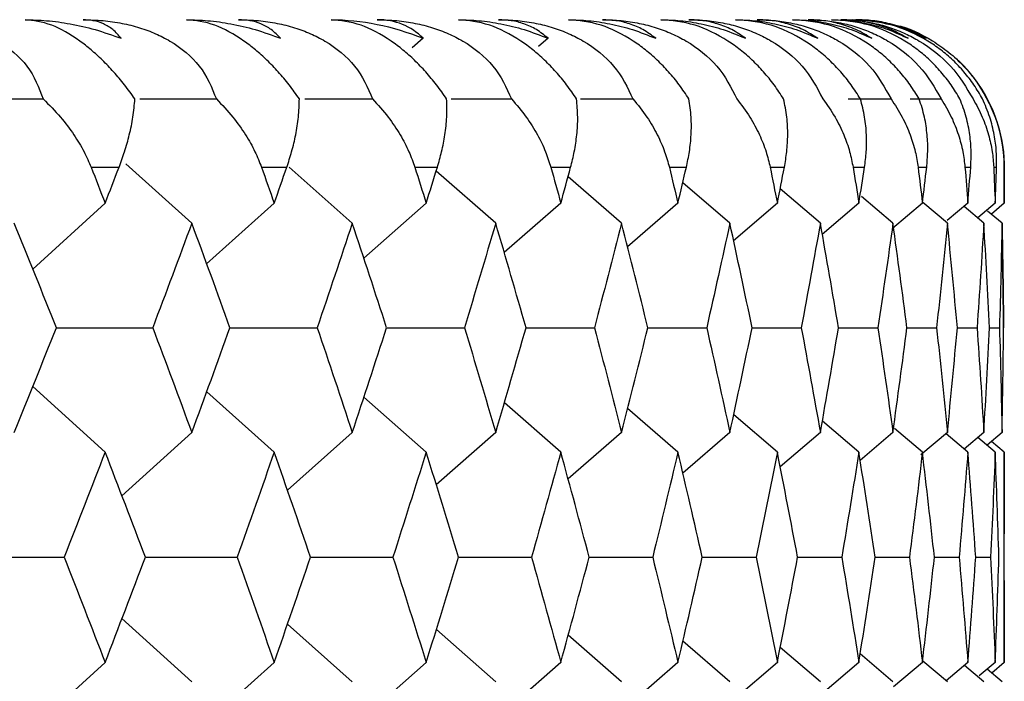
# Paper-space layout '_Right' of a CAD drawing. Units: millimetres. Extents: x -192 to 16, y 44 to 324.
# Drawn here: x -22 to -19, y 262 to 264 of the extents above; entities that cross this region are included whole.
import ezdxf

# ---------------------------------------------------------------- set-up
doc = ezdxf.new("R2010")
doc.units = ezdxf.units.MM

psp = doc.layouts.new('_Right')

# ---------------------------------------------------------------- linework, layer by layer
at = {"color": 7, "linetype": 'Continuous', "lineweight": 25}
for p, q in [((-19.4855, 263.9123), (-19.5, 263.9125)), ((-20.9683, 263.8495), (-21.0056, 263.8167)), ((-20.5447, 263.8495), (-20.5772, 263.8212)), ((-21.369, 263.6443), (-21.1393, 263.6443)), ((-20.8726, 263.6443), (-20.6688, 263.6443)), ((-20.435, 263.6443), (-20.2574, 263.6443)), ((-19.5286, 263.6443), (-19.3836, 263.6443)), ((-19.3186, 263.6443), (-19.214, 263.6443)), ((-21.9978, 263.4125), (-22.0922, 263.4125)), ((-21.7514, 263.2237), (-21.9743, 263.4244)), ((-21.4298, 263.4125), (-21.5153, 263.4125)), ((-21.2078, 263.2237), (-21.4215, 263.4134)), ((-20.9198, 263.4125), (-20.9961, 263.4125)), ((-20.4685, 263.4125), (-20.5355, 263.4125)), ((-20.0766, 263.4125), (-20.1342, 263.4125)), ((-19.7447, 263.4125), (-19.7929, 263.4125)), ((-19.4734, 263.4125), (-19.512, 263.4125)), ((-19.2629, 263.4125), (-19.292, 263.4125)), ((-19.1138, 263.4125), (-19.1332, 263.4125)), ((-19.0262, 263.4125), (-19.0359, 263.4125)), ((-19.0002, 263.4125), (-19, 263.4125)), ((-19, 263.2909), (-19, 263.4125)), ((-20.7224, 263.2237), (-20.9237, 263.4001)), ((-20.296, 263.2237), (-20.4772, 263.3807)), ((-19.9294, 263.2237), (-20.0888, 263.3606)), ((-19.6229, 263.2237), (-19.759, 263.3396)), ((-19.3772, 263.2237), (-19.4836, 263.3138)), ((-22.0448, 263.291), (-22.2899, 263.0682)), ((-21.4723, 263.291), (-21.7012, 263.0862)), ((-20.9577, 263.291), (-21.1687, 263.1047)), ((-20.5018, 263.291), (-20.6934, 263.1238)), ((-20.1052, 263.291), (-20.2759, 263.1436)), ((-19.7686, 263.291), (-19.9167, 263.1642)), ((-19.4925, 263.291), (-19.6163, 263.1857)), ((-19.2773, 263.291), (-19.3787, 263.2052)), ((-19.1926, 263.2237), (-19.2761, 263.2941)), ((-19.1233, 263.291), (-19.1932, 263.2322)), ((-19.0694, 263.2237), (-19.1363, 263.28)), ((-19.0308, 263.291), (-19.0901, 263.2412)), ((-19, 263.291), (-19.0439, 263.2541)), ((-19.0077, 263.2237), (-19.0565, 263.2646)), ((-20.6202, 262.8698), (-20.3882, 262.8698)), ((-20.2073, 262.8698), (-20.0079, 262.8698)), ((-19.8543, 262.8698), (-19.6876, 262.8698)), ((-19.5616, 262.8698), (-19.428, 262.8698)), ((-19.3297, 262.8698), (-19.2294, 262.8698)), ((-19.1591, 262.8698), (-19.0921, 262.8698)), ((-19.0499, 262.8698), (-19.0164, 262.8698)), ((-22.0448, 262.4486), (-22.2895, 262.671)), ((-21.4723, 262.4486), (-21.7007, 262.653)), ((-20.9577, 262.4486), (-21.1684, 262.6346)), ((-20.5018, 262.4486), (-20.693, 262.6155)), ((-20.1052, 262.4486), (-20.2756, 262.5957)), ((-19.7686, 262.4486), (-19.9164, 262.5752)), ((-19.4925, 262.4486), (-19.6161, 262.5537)), ((-21.7514, 262.5147), (-21.9881, 262.301)), ((-21.2078, 262.5147), (-21.4274, 262.3193)), ((-20.7224, 262.5147), (-20.9235, 262.3381)), ((-20.296, 262.5147), (-20.477, 262.3575)), ((-19.9294, 262.5147), (-20.0886, 262.3776)), ((-19.6229, 262.5147), (-19.7589, 262.3986)), ((-19.3772, 262.5147), (-19.4881, 262.4206)), ((-19.2773, 262.4486), (-19.3719, 262.5286)), ((-19.1926, 262.5147), (-19.2823, 262.4389)), ((-19.1233, 262.4486), (-19.1972, 262.5108)), ((-19.0694, 262.5147), (-19.1356, 262.4589)), ((-19.0077, 262.5147), (-19.0586, 262.4719)), ((-19.0308, 262.4486), (-19.0894, 262.4978)), ((-19, 262.4486), (-19.0432, 262.4849)), ((-19, 261.7362), (-19, 262.4486)), ((-20.8482, 262.0929), (-20.6009, 262.0929)), ((-20.4058, 262.0929), (-20.1907, 262.0929)), ((-20.0228, 262.0929), (-19.8403, 262.0929)), ((-19.7, 262.0929), (-19.5503, 262.0929)), ((-19.4378, 262.0929), (-19.3211, 262.0929)), ((-19.2366, 262.0929), (-19.1531, 262.0929)), ((-19.0967, 262.0929), (-19.0466, 262.0929)), ((-21.7514, 261.6711), (-21.9879, 261.8847)), ((-21.2078, 261.6711), (-21.4272, 261.8664)), ((-20.7224, 261.6711), (-20.9233, 261.8476)), ((-20.296, 261.6711), (-20.4768, 261.8282)), ((-19.9294, 261.6711), (-20.0884, 261.8081)), ((-19.6229, 261.6711), (-19.7587, 261.7871)), ((-19.3772, 261.6711), (-19.488, 261.7651)), ((-19.1926, 261.6711), (-19.2755, 261.7411)), ((-22.0448, 261.7362), (-22.2892, 261.5136)), ((-21.4723, 261.7362), (-21.7005, 261.5316)), ((-20.9577, 261.7362), (-21.1681, 261.5501)), ((-20.5018, 261.7362), (-20.6928, 261.5692)), ((-20.1052, 261.7362), (-20.2753, 261.589)), ((-19.7686, 261.7362), (-19.9162, 261.6095)), ((-19.4925, 261.7362), (-19.6159, 261.631)), ((-19.2773, 261.7362), (-19.3748, 261.6535)), ((-19.1233, 261.7362), (-19.197, 261.674)), ((-19.0694, 261.6711), (-19.135, 261.7264)), ((-19.0308, 261.7362), (-19.0848, 261.6908)), ((-19.0077, 261.6711), (-19.058, 261.7134)), ((-19, 261.7362), (-19.0426, 261.7004))]:
    psp.add_line(p, q, dxfattribs=at)
psp.add_arc((-19.5, 263.4125), 0.5, 0, 46.3901, dxfattribs=at)
for points, knots in [([(-22.7036, 263.9125), (-22.6806, 263.9119), (-22.6363, 263.9108), (-22.5713, 263.9014), (-22.5113, 263.8867), (-22.4566, 263.8666), (-22.3834, 263.8292), (-22.2973, 263.7568), (-22.2692, 263.6826), (-22.2547, 263.6443)], [0, 0, 0, 0, 0.121123, 0.233557, 0.338118, 0.435834, 0.52798, 0.756398, 1, 1, 1, 1]), ([(-21.944, 263.6443), (-21.9555, 263.6602), (-21.9779, 263.6912), (-22.0153, 263.7355), (-22.0535, 263.7756), (-22.0923, 263.811), (-22.1517, 263.8577), (-22.2348, 263.9038), (-22.2875, 263.9094), (-22.316, 263.9125)], [0, 0, 0, 0, 0.102214, 0.19903, 0.292077, 0.383176, 0.474254, 0.71601, 1, 1, 1, 1]), ([(-22.316, 263.9125), (-22.2915, 263.9118), (-22.2396, 263.9104), (-22.1604, 263.8988), (-22.0753, 263.8795), (-22.0198, 263.8598), (-21.9907, 263.8495)], [0, 0, 0, 0, 0.210032, 0.446305, 0.709465, 1, 1, 1, 1]), ([(-21.9907, 263.8495), (-21.9996, 263.8598), (-22.0166, 263.8795), (-22.0489, 263.8988), (-22.0824, 263.9104), (-22.1078, 263.9118), (-22.1198, 263.9125)], [0, 0, 0, 0, 0.290535, 0.553695, 0.789968, 1, 1, 1, 1]), ([(-22.1198, 263.9125), (-22.0971, 263.9119), (-22.0534, 263.9108), (-21.9889, 263.9014), (-21.9292, 263.8867), (-21.8745, 263.8666), (-21.8011, 263.8292), (-21.7138, 263.7568), (-21.6838, 263.6826), (-21.6682, 263.6443)], [0, 0, 0, 0, 0.1211231, 0.2335572, 0.3381181, 0.4358344, 0.5279796, 0.7563983, 1, 1, 1, 1]), ([(-21.3872, 263.6443), (-21.3985, 263.6602), (-21.4206, 263.6912), (-21.4579, 263.7355), (-21.4962, 263.7756), (-21.5356, 263.811), (-21.5964, 263.8577), (-21.6826, 263.9038), (-21.7388, 263.9094), (-21.7692, 263.9125)], [0, 0, 0, 0, 0.102214, 0.19903, 0.292077, 0.383176, 0.474254, 0.71601, 1, 1, 1, 1]), ([(-21.7692, 263.9125), (-21.7451, 263.9118), (-21.694, 263.9104), (-21.6162, 263.8988), (-21.533, 263.8795), (-21.4789, 263.8598), (-21.4506, 263.8495)], [0, 0, 0, 0, 0.210032, 0.446305, 0.709465, 1, 1, 1, 1]), ([(-21.4506, 263.8495), (-21.4608, 263.8598), (-21.4802, 263.8795), (-21.5161, 263.8988), (-21.5527, 263.9104), (-21.58, 263.9118), (-21.5928, 263.9125)], [0, 0, 0, 0, 0.290535, 0.553695, 0.789968, 1, 1, 1, 1]), ([(-21.5928, 263.9125), (-21.5705, 263.9119), (-21.5274, 263.9108), (-21.4635, 263.9014), (-21.4042, 263.8867), (-21.3497, 263.8666), (-21.2762, 263.8292), (-21.1879, 263.7568), (-21.1559, 263.6826), (-21.1393, 263.6443)], [0, 0, 0, 0, 0.121123, 0.233557, 0.338118, 0.435834, 0.52798, 0.756398, 1, 1, 1, 1]), ([(-20.8884, 263.6443), (-20.8995, 263.6602), (-20.9211, 263.6911), (-20.9581, 263.7353), (-20.9965, 263.7753), (-21.0363, 263.8107), (-21.0984, 263.8575), (-21.1879, 263.9038), (-21.2476, 263.9094), (-21.2799, 263.9125)], [0, 0, 0, 0, 0.10195, 0.198554, 0.29143, 0.382384, 0.473328, 0.715335, 1, 1, 1, 1]), ([(-21.1236, 263.9125), (-21.1016, 263.9119), (-21.0591, 263.9108), (-20.996, 263.9014), (-20.9372, 263.8867), (-20.883, 263.8666), (-20.8095, 263.8292), (-20.7202, 263.7568), (-20.6863, 263.6826), (-20.6688, 263.6443)], [0, 0, 0, 0, 0.121123, 0.233557, 0.338118, 0.435834, 0.52798, 0.756398, 1, 1, 1, 1]), ([(-20.4484, 263.6443), (-20.4593, 263.6602), (-20.4805, 263.6912), (-20.5173, 263.7355), (-20.556, 263.7756), (-20.5963, 263.811), (-20.6596, 263.8577), (-20.7517, 263.9038), (-20.8147, 263.9094), (-20.8487, 263.9125)], [0, 0, 0, 0, 0.102214, 0.19903, 0.292077, 0.383176, 0.474254, 0.71601, 1, 1, 1, 1]), ([(-20.8487, 263.9125), (-20.8254, 263.9118), (-20.7761, 263.9104), (-20.7017, 263.8988), (-20.6225, 263.8795), (-20.5715, 263.8598), (-20.5447, 263.8495)], [0, 0, 0, 0, 0.210032, 0.446305, 0.709465, 1, 1, 1, 1]), ([(-20.5447, 263.8495), (-20.5575, 263.8598), (-20.5818, 263.8795), (-20.6245, 263.8988), (-20.6672, 263.9104), (-20.6982, 263.9118), (-20.7128, 263.9125)], [0, 0, 0, 0, 0.290535, 0.553695, 0.789968, 1, 1, 1, 1]), ([(-20.7128, 263.9125), (-20.6911, 263.9119), (-20.6494, 263.9108), (-20.5871, 263.9014), (-20.5289, 263.8867), (-20.475, 263.8666), (-20.4016, 263.8292), (-20.3116, 263.7568), (-20.2758, 263.6826), (-20.2574, 263.6443)], [0, 0, 0, 0, 0.121123, 0.233557, 0.338118, 0.435834, 0.52798, 0.756398, 1, 1, 1, 1]), ([(-20.0678, 263.6443), (-20.0785, 263.6602), (-20.0992, 263.6912), (-20.1358, 263.7355), (-20.1744, 263.7756), (-20.2151, 263.811), (-20.2795, 263.8577), (-20.3744, 263.9038), (-20.4406, 263.9094), (-20.4763, 263.9125)], [0, 0, 0, 0, 0.102214, 0.19903, 0.292077, 0.383176, 0.474254, 0.71601, 1, 1, 1, 1]), ([(-20.4763, 263.9125), (-20.4536, 263.9118), (-20.4052, 263.9104), (-20.3326, 263.8988), (-20.2556, 263.8795), (-20.2063, 263.8598), (-20.1804, 263.8495)], [0, 0, 0, 0, 0.210032, 0.446305, 0.709465, 1, 1, 1, 1]), ([(-20.1804, 263.8495), (-20.1944, 263.8598), (-20.2211, 263.8795), (-20.2671, 263.8988), (-20.3128, 263.9104), (-20.3455, 263.9118), (-20.361, 263.9125)], [0, 0, 0, 0, 0.290535, 0.553695, 0.789968, 1, 1, 1, 1]), ([(-20.361, 263.9125), (-20.3397, 263.9119), (-20.2988, 263.9108), (-20.2375, 263.9014), (-20.18, 263.8867), (-20.1265, 263.8666), (-20.0533, 263.8292), (-19.9626, 263.7568), (-19.9251, 263.6826), (-19.9057, 263.6443)], [0, 0, 0, 0, 0.121123, 0.233557, 0.338118, 0.435834, 0.52798, 0.756398, 1, 1, 1, 1]), ([(-19.7473, 263.6443), (-19.7577, 263.6602), (-19.7779, 263.6912), (-19.8141, 263.7355), (-19.8527, 263.7756), (-19.8937, 263.811), (-19.9591, 263.8577), (-20.0567, 263.9038), (-20.126, 263.9094), (-20.1634, 263.9125)], [0, 0, 0, 0, 0.102214, 0.19903, 0.292077, 0.383176, 0.474254, 0.71601, 1, 1, 1, 1]), ([(-20.1634, 263.9125), (-20.1411, 263.9118), (-20.0938, 263.9104), (-20.0232, 263.8988), (-19.9485, 263.8795), (-19.9009, 263.8598), (-19.8759, 263.8495)], [0, 0, 0, 0, 0.210032, 0.446305, 0.709465, 1, 1, 1, 1]), ([(-19.8759, 263.8495), (-19.8912, 263.8598), (-19.9202, 263.8795), (-19.9695, 263.8988), (-20.018, 263.9104), (-20.0525, 263.9118), (-20.0687, 263.9125)], [0, 0, 0, 0, 0.290535, 0.553695, 0.789968, 1, 1, 1, 1]), ([(-20.0687, 263.9125), (-20.048, 263.9119), (-20.0079, 263.9108), (-19.9476, 263.9014), (-19.8908, 263.8867), (-19.8379, 263.8666), (-19.765, 263.8292), (-19.6738, 263.7568), (-19.6345, 263.6826), (-19.6143, 263.6443)], [0, 0, 0, 0, 0.121123, 0.233557, 0.338118, 0.435834, 0.52798, 0.756398, 1, 1, 1, 1]), ([(-19.4873, 263.6443), (-19.4974, 263.6602), (-19.5171, 263.6912), (-19.5529, 263.7355), (-19.5914, 263.7756), (-19.6326, 263.811), (-19.6989, 263.8577), (-19.799, 263.9038), (-19.8713, 263.9094), (-19.9103, 263.9125)], [0, 0, 0, 0, 0.102214, 0.19903, 0.292077, 0.383176, 0.474254, 0.71601, 1, 1, 1, 1]), ([(-19.9103, 263.9125), (-19.8886, 263.9118), (-19.8425, 263.9104), (-19.7739, 263.8988), (-19.7016, 263.8795), (-19.6558, 263.8598), (-19.6318, 263.8495)], [0, 0, 0, 0, 0.2100316, 0.4463052, 0.7094651, 1, 1, 1, 1]), ([(-19.6318, 263.8495), (-19.6482, 263.8598), (-19.6795, 263.8795), (-19.732, 263.8988), (-19.7834, 263.9104), (-19.8195, 263.9118), (-19.8365, 263.9125)], [0, 0, 0, 0, 0.290535, 0.553695, 0.789968, 1, 1, 1, 1]), ([(-19.8365, 263.9125), (-19.8162, 263.9119), (-19.7771, 263.9108), (-19.7179, 263.9014), (-19.662, 263.8867), (-19.6096, 263.8666), (-19.5372, 263.8292), (-19.4457, 263.7568), (-19.4047, 263.6826), (-19.3836, 263.6443)], [0, 0, 0, 0, 0.121123, 0.233557, 0.338118, 0.435834, 0.52798, 0.756398, 1, 1, 1, 1]), ([(-19.2882, 263.6443), (-19.298, 263.6602), (-19.3172, 263.6912), (-19.3524, 263.7355), (-19.3908, 263.7756), (-19.4323, 263.811), (-19.4994, 263.8577), (-19.6017, 263.9038), (-19.6769, 263.9094), (-19.7175, 263.9125)], [0, 0, 0, 0, 0.102214, 0.19903, 0.292077, 0.383176, 0.474254, 0.71601, 1, 1, 1, 1]), ([(-19.7175, 263.9125), (-19.6964, 263.9118), (-19.6515, 263.9104), (-19.5851, 263.8988), (-19.5153, 263.8795), (-19.4714, 263.8598), (-19.4484, 263.8495)], [0, 0, 0, 0, 0.210032, 0.446305, 0.709465, 1, 1, 1, 1]), ([(-19.4484, 263.8495), (-19.466, 263.8598), (-19.4995, 263.8795), (-19.5551, 263.8988), (-19.6092, 263.9104), (-19.647, 263.9118), (-19.6647, 263.9125)], [0, 0, 0, 0, 0.290535, 0.553695, 0.789968, 1, 1, 1, 1]), ([(-19.6647, 263.9125), (-19.6449, 263.9119), (-19.6068, 263.9108), (-19.5488, 263.9014), (-19.4939, 263.8867), (-19.4421, 263.8666), (-19.3703, 263.8292), (-19.2785, 263.7568), (-19.236, 263.6826), (-19.214, 263.6443)], [0, 0, 0, 0, 0.121123, 0.233557, 0.338118, 0.435834, 0.52798, 0.756398, 1, 1, 1, 1]), ([(-19.1503, 263.6443), (-19.1598, 263.6602), (-19.1784, 263.6912), (-19.2132, 263.7355), (-19.2513, 263.7756), (-19.2929, 263.811), (-19.3607, 263.8577), (-19.4652, 263.9038), (-19.5432, 263.9094), (-19.5853, 263.9125)], [0, 0, 0, 0, 0.1022138, 0.1990302, 0.2920769, 0.3831755, 0.4742542, 0.7160102, 1, 1, 1, 1]), ([(-19.5853, 263.9125), (-19.5648, 263.9118), (-19.5212, 263.9104), (-19.457, 263.8988), (-19.3899, 263.8795), (-19.3479, 263.8598), (-19.3259, 263.8495)], [0, 0, 0, 0, 0.210032, 0.446305, 0.709465, 1, 1, 1, 1]), ([(-19.3259, 263.8495), (-19.3447, 263.8598), (-19.3804, 263.8795), (-19.439, 263.8988), (-19.4958, 263.9104), (-19.5351, 263.9118), (-19.5536, 263.9125)], [0, 0, 0, 0, 0.290535, 0.553695, 0.789968, 1, 1, 1, 1]), ([(-19.5536, 263.9125), (-19.5343, 263.9119), (-19.4972, 263.9108), (-19.4406, 263.9014), (-19.3866, 263.8867), (-19.3356, 263.8666), (-19.2644, 263.8292), (-19.1726, 263.7568), (-19.1285, 263.6826), (-19.1058, 263.6443)], [0, 0, 0, 0, 0.121123, 0.233557, 0.338118, 0.435834, 0.52798, 0.756398, 1, 1, 1, 1]), ([(-19.0739, 263.6443), (-19.0831, 263.6602), (-19.1011, 263.6912), (-19.1352, 263.7355), (-19.1731, 263.7756), (-19.2147, 263.811), (-19.2831, 263.8577), (-19.3896, 263.9038), (-19.4703, 263.9094), (-19.5138, 263.9125)], [0, 0, 0, 0, 0.1022138, 0.1990302, 0.2920768, 0.3831755, 0.4742542, 0.7160102, 1, 1, 1, 1]), ([(-19.5138, 263.9125), (-19.4939, 263.9118), (-19.4517, 263.9104), (-19.39, 263.8988), (-19.3256, 263.8795), (-19.2856, 263.8598), (-19.2646, 263.8495)], [0, 0, 0, 0, 0.2100316, 0.4463052, 0.7094651, 1, 1, 1, 1]), ([(-19.2646, 263.8495), (-19.2845, 263.8598), (-19.3224, 263.8795), (-19.384, 263.8988), (-19.4432, 263.9104), (-19.484, 263.9118), (-19.5032, 263.9125)], [0, 0, 0, 0, 0.2905349, 0.5536948, 0.7899684, 1, 1, 1, 1]), ([(-19.3792, 263.8953), (-19.3746, 263.8947), (-19.3314, 263.8894), (-19.2625, 263.855), (-19.1867, 263.8031), (-19.1361, 263.7558), (-19.0918, 263.7021), (-19.0702, 263.6639), (-19.059, 263.6443)], [0, 0, 0, 0, 0.039223, 0.361799, 0.516148, 0.6708, 0.830605, 1, 1, 1, 1]), ([(-22.5455, 263.6443), (-22.5301, 263.6443), (-22.433, 263.6443), (-22.3362, 263.6443), (-22.2547, 263.6443)], [0, 0, 0, 0, 0.159149, 1, 1, 1, 1]), ([(-22.2547, 263.6443), (-22.2346, 263.624), (-22.1965, 263.5856), (-22.1512, 263.5251), (-22.1163, 263.4684), (-22.0999, 263.4305), (-22.0922, 263.4128)], [0, 0, 0, 0, 0.293215, 0.557528, 0.793054, 1, 1, 1, 1]), ([(-21.9978, 263.4127), (-21.9913, 263.4304), (-21.9774, 263.4684), (-21.9616, 263.5251), (-21.9491, 263.5856), (-21.9457, 263.624), (-21.944, 263.6443)], [0, 0, 0, 0, 0.2070183, 0.4425679, 0.7068566, 1, 1, 1, 1]), ([(-21.9275, 263.6443), (-21.9215, 263.6443), (-21.835, 263.6443), (-21.7486, 263.6443), (-21.6682, 263.6443)], [0, 0, 0, 0, 0.06898, 1, 1, 1, 1]), ([(-21.6682, 263.6443), (-21.6491, 263.624), (-21.6126, 263.5856), (-21.5698, 263.5251), (-21.5372, 263.4684), (-21.5223, 263.4305), (-21.5153, 263.4128)], [0, 0, 0, 0, 0.293215, 0.557528, 0.793054, 1, 1, 1, 1]), ([(-21.4298, 263.4127), (-21.424, 263.4304), (-21.4116, 263.4684), (-21.3984, 263.5251), (-21.3889, 263.5856), (-21.3878, 263.624), (-21.3872, 263.6443)], [0, 0, 0, 0, 0.2070183, 0.4425679, 0.7068566, 1, 1, 1, 1]), ([(-21.1393, 263.6443), (-21.1211, 263.624), (-21.0864, 263.5856), (-21.0462, 263.5251), (-21.0159, 263.4684), (-21.0024, 263.4305), (-20.9961, 263.4128)], [0, 0, 0, 0, 0.293215, 0.557528, 0.793054, 1, 1, 1, 1]), ([(-20.9198, 263.4127), (-20.9147, 263.4304), (-20.9037, 263.4684), (-20.8931, 263.5251), (-20.8866, 263.5855), (-20.8878, 263.624), (-20.8884, 263.6443)], [0, 0, 0, 0, 0.207032, 0.442586, 0.70687, 1, 1, 1, 1]), ([(-20.6688, 263.6443), (-20.6515, 263.624), (-20.6187, 263.5856), (-20.5811, 263.5251), (-20.5532, 263.4684), (-20.5411, 263.4305), (-20.5355, 263.4128)], [0, 0, 0, 0, 0.293227, 0.557543, 0.793065, 1, 1, 1, 1]), ([(-20.4685, 263.4127), (-20.4641, 263.4304), (-20.4546, 263.4684), (-20.4466, 263.5251), (-20.4432, 263.5856), (-20.4466, 263.624), (-20.4484, 263.6443)], [0, 0, 0, 0, 0.207018, 0.442568, 0.706857, 1, 1, 1, 1]), ([(-20.2574, 263.6443), (-20.2411, 263.624), (-20.2101, 263.5856), (-20.1752, 263.5251), (-20.1497, 263.4684), (-20.1391, 263.4305), (-20.1342, 263.4128)], [0, 0, 0, 0, 0.293215, 0.557528, 0.793054, 1, 1, 1, 1]), ([(-20.0766, 263.4127), (-20.0729, 263.4304), (-20.0649, 263.4684), (-20.0596, 263.5251), (-20.0592, 263.5856), (-20.0648, 263.624), (-20.0678, 263.6443)], [0, 0, 0, 0, 0.207018, 0.442568, 0.706857, 1, 1, 1, 1]), ([(-19.9057, 263.6443), (-19.8904, 263.624), (-19.8613, 263.5856), (-19.8292, 263.5251), (-19.8061, 263.4684), (-19.7971, 263.4305), (-19.7929, 263.4128)], [0, 0, 0, 0, 0.293215, 0.557528, 0.793054, 1, 1, 1, 1]), ([(-19.7447, 263.4127), (-19.7417, 263.4304), (-19.7353, 263.4684), (-19.7326, 263.5251), (-19.7352, 263.5856), (-19.7431, 263.624), (-19.7473, 263.6443)], [0, 0, 0, 0, 0.207018, 0.442568, 0.706857, 1, 1, 1, 1]), ([(-19.6143, 263.6443), (-19.6, 263.624), (-19.5729, 263.5856), (-19.5436, 263.5251), (-19.523, 263.4684), (-19.5155, 263.4305), (-19.512, 263.4128)], [0, 0, 0, 0, 0.293215, 0.557528, 0.793054, 1, 1, 1, 1]), ([(-19.4734, 263.4127), (-19.4711, 263.4304), (-19.4662, 263.4684), (-19.4661, 263.5251), (-19.4718, 263.5856), (-19.4819, 263.624), (-19.4873, 263.6443)], [0, 0, 0, 0, 0.207018, 0.442568, 0.706857, 1, 1, 1, 1]), ([(-19.3836, 263.6443), (-19.3704, 263.624), (-19.3453, 263.5856), (-19.3188, 263.5251), (-19.3008, 263.4684), (-19.2948, 263.4305), (-19.292, 263.4128)], [0, 0, 0, 0, 0.293215, 0.557528, 0.793054, 1, 1, 1, 1]), ([(-19.2629, 263.4127), (-19.2614, 263.4304), (-19.2581, 263.4684), (-19.2606, 263.5251), (-19.2693, 263.5856), (-19.2817, 263.624), (-19.2882, 263.6443)], [0, 0, 0, 0, 0.207018, 0.442568, 0.706857, 1, 1, 1, 1]), ([(-19.214, 263.6443), (-19.2019, 263.624), (-19.1788, 263.5856), (-19.1552, 263.5251), (-19.1397, 263.4684), (-19.1353, 263.4305), (-19.1332, 263.4128)], [0, 0, 0, 0, 0.293215, 0.557528, 0.793054, 1, 1, 1, 1]), ([(-19.1138, 263.4127), (-19.113, 263.4304), (-19.1112, 263.4684), (-19.1164, 263.5251), (-19.1281, 263.5856), (-19.1427, 263.624), (-19.1503, 263.6443)], [0, 0, 0, 0, 0.207018, 0.442568, 0.706857, 1, 1, 1, 1]), ([(-19.1058, 263.6443), (-19.0947, 263.624), (-19.0738, 263.5856), (-19.0531, 263.5251), (-19.0401, 263.4684), (-19.0372, 263.4305), (-19.0359, 263.4128)], [0, 0, 0, 0, 0.293215, 0.557528, 0.793054, 1, 1, 1, 1]), ([(-19.0262, 263.4127), (-19.0261, 263.4304), (-19.0259, 263.4684), (-19.0336, 263.5251), (-19.0484, 263.5856), (-19.0651, 263.624), (-19.0739, 263.6443)], [0, 0, 0, 0, 0.207018, 0.442568, 0.706857, 1, 1, 1, 1]), ([(-19.059, 263.6443), (-19.0491, 263.624), (-19.0303, 263.5856), (-19.0125, 263.5251), (-19.0022, 263.4684), (-19.0008, 263.4305), (-19.0002, 263.4128)], [0, 0, 0, 0, 0.293215, 0.557528, 0.793054, 1, 1, 1, 1]), ([(-22.2109, 262.8698), (-22.1931, 262.8698), (-22.0839, 262.8698), (-21.9749, 262.8698), (-21.8837, 262.8698)], [0, 0, 0, 0, 0.163012, 1, 1, 1, 1]), ([(-21.6228, 262.8698), (-21.6141, 262.8698), (-21.5153, 262.8698), (-21.4168, 262.8698), (-21.3269, 262.8698)], [0, 0, 0, 0, 0.0871902, 1, 1, 1, 1]), ([(-22.5252, 262.093), (-22.5033, 262.093), (-22.3893, 262.0929), (-22.2757, 262.0929), (-22.1839, 262.0929)], [0, 0, 0, 0, 0.192883, 1, 1, 1, 1]), ([(-21.9087, 262.093), (-21.8959, 262.093), (-21.7922, 262.0929), (-21.6889, 262.0929), (-21.5983, 262.0929)], [0, 0, 0, 0, 0.123996, 1, 1, 1, 1]), ([(-21.3494, 262.093), (-21.3457, 262.093), (-21.2525, 262.0929), (-21.1596, 262.0929), (-21.0704, 262.0929)], [0, 0, 0, 0, 0.039788, 1, 1, 1, 1])]:
    psp.add_open_spline(points, degree=3, knots=knots, dxfattribs=at)
for points in [[(-21.2799, 263.9125), (-21.1772, 263.9125), (-21.071, 263.8912), (-20.9683, 263.8495)], [(-20.9683, 263.8495), (-21.009, 263.8908), (-21.0617, 263.9125), (-21.1236, 263.9125)], [(-22.0922, 263.4128), (-22.0763, 263.372), (-22.0606, 263.3318), (-22.0448, 263.291)], [(-22.0448, 263.291), (-22.029, 263.3317), (-22.0135, 263.372), (-21.9978, 263.4127)], [(-21.5153, 263.4128), (-21.5008, 263.372), (-21.4867, 263.3318), (-21.4723, 263.291)], [(-21.4723, 263.291), (-21.4581, 263.3317), (-21.444, 263.372), (-21.4298, 263.4127)], [(-20.9961, 263.4128), (-20.9832, 263.372), (-20.9705, 263.3318), (-20.9577, 263.291)], [(-20.9577, 263.291), (-20.945, 263.3317), (-20.9324, 263.372), (-20.9198, 263.4127)], [(-20.5355, 263.4128), (-20.5241, 263.372), (-20.513, 263.3318), (-20.5018, 263.291)], [(-20.5018, 263.291), (-20.4906, 263.3317), (-20.4796, 263.372), (-20.4685, 263.4127)], [(-20.1342, 263.4128), (-20.1244, 263.372), (-20.1149, 263.3318), (-20.1052, 263.291)], [(-20.1052, 263.291), (-20.0956, 263.3317), (-20.0861, 263.372), (-20.0766, 263.4127)], [(-19.7929, 263.4128), (-19.7847, 263.372), (-19.7767, 263.3318), (-19.7686, 263.291)], [(-19.7686, 263.291), (-19.7605, 263.3317), (-19.7526, 263.372), (-19.7447, 263.4127)], [(-19.512, 263.4128), (-19.5054, 263.372), (-19.4989, 263.3318), (-19.4925, 263.291)], [(-19.4925, 263.291), (-19.486, 263.3317), (-19.4797, 263.372), (-19.4734, 263.4127)], [(-19.292, 263.4128), (-19.287, 263.372), (-19.2821, 263.3318), (-19.2773, 263.291)], [(-19.2773, 263.291), (-19.2724, 263.3317), (-19.2677, 263.372), (-19.2629, 263.4127)], [(-19.1332, 263.4128), (-19.1298, 263.372), (-19.1266, 263.3318), (-19.1233, 263.291)], [(-19.1233, 263.291), (-19.1201, 263.3317), (-19.1169, 263.372), (-19.1138, 263.4127)], [(-19.0359, 263.4128), (-19.0341, 263.372), (-19.0325, 263.3318), (-19.0308, 263.291)], [(-19.0308, 263.291), (-19.0292, 263.3317), (-19.0277, 263.372), (-19.0262, 263.4127)], [(-19.0002, 263.4128), (-19.0001, 263.372), (-19, 263.3318), (-19, 263.291)], [(-22.2101, 262.8698), (-22.2571, 262.9878), (-22.3045, 263.1057), (-22.3525, 263.2237)], [(-21.7514, 263.2237), (-21.795, 263.1057), (-21.8391, 262.9878), (-21.8837, 262.8698)], [(-21.6221, 262.8698), (-21.6647, 262.9878), (-21.7078, 263.1057), (-21.7514, 263.2237)], [(-21.2078, 263.2237), (-21.247, 263.1057), (-21.2867, 262.9878), (-21.3269, 262.8698)], [(-21.0917, 262.8698), (-21.1299, 262.9878), (-21.1686, 263.1057), (-21.2078, 263.2237)], [(-20.7224, 263.2237), (-20.7571, 263.1057), (-20.7924, 262.9878), (-20.8281, 262.8698)], [(-20.6197, 262.8698), (-20.6534, 262.9878), (-20.6877, 263.1057), (-20.7224, 263.2237)], [(-20.296, 263.2237), (-20.3262, 263.1057), (-20.357, 262.9878), (-20.3882, 262.8698)], [(-20.207, 262.8698), (-20.2361, 262.9878), (-20.2658, 263.1057), (-20.296, 263.2237)], [(-19.9294, 263.2237), (-19.955, 263.1057), (-19.9812, 262.9878), (-20.0079, 262.8698)], [(-19.854, 262.8698), (-19.8786, 262.9878), (-19.9037, 263.1057), (-19.9294, 263.2237)], [(-19.6229, 263.2237), (-19.644, 263.1057), (-19.6655, 262.9878), (-19.6876, 262.8698)], [(-19.5614, 262.8698), (-19.5814, 262.9878), (-19.6019, 263.1057), (-19.6229, 263.2237)], [(-19.3772, 263.2237), (-19.3936, 263.1057), (-19.4105, 262.9878), (-19.428, 262.8698)], [(-19.3296, 262.8698), (-19.345, 262.9878), (-19.3608, 263.1057), (-19.3772, 263.2237)], [(-19.1926, 263.2237), (-19.2043, 263.1057), (-19.2166, 262.9878), (-19.2294, 262.8698)], [(-19.159, 262.8698), (-19.1697, 262.9878), (-19.1809, 263.1057), (-19.1926, 263.2237)], [(-19.0694, 263.2237), (-19.0764, 263.1057), (-19.084, 262.9878), (-19.0921, 262.8698)], [(-19.0499, 262.8698), (-19.0558, 262.9878), (-19.0623, 263.1057), (-19.0694, 263.2237)], [(-19.0077, 263.2237), (-19.0101, 263.1057), (-19.0129, 262.9878), (-19.0164, 262.8698)], [(-19.0023, 262.8698), (-19.0035, 262.9878), (-19.0054, 263.1057), (-19.0077, 263.2237)], [(-19.0077, 263.2237), (-19.0054, 263.1057), (-19.0035, 262.9878), (-19.0023, 262.8698)], [(-22.3525, 262.5147), (-22.3045, 262.6331), (-22.2571, 262.7515), (-22.2101, 262.8698)], [(-21.8837, 262.8698), (-21.8391, 262.7515), (-21.795, 262.6331), (-21.7514, 262.5147)], [(-21.7514, 262.5147), (-21.7078, 262.6331), (-21.6647, 262.7515), (-21.6221, 262.8698)], [(-21.3269, 262.8698), (-21.2867, 262.7515), (-21.247, 262.6331), (-21.2078, 262.5147)], [(-21.2078, 262.5147), (-21.1686, 262.6331), (-21.1299, 262.7515), (-21.0917, 262.8698)], [(-21.0901, 262.8698), (-21.0027, 262.8698), (-20.9153, 262.8698), (-20.8281, 262.8698)], [(-20.8281, 262.8698), (-20.7924, 262.7515), (-20.7571, 262.6331), (-20.7224, 262.5147)], [(-20.7224, 262.5147), (-20.6877, 262.6331), (-20.6534, 262.7515), (-20.6197, 262.8698)], [(-20.3882, 262.8698), (-20.357, 262.7515), (-20.3262, 262.6331), (-20.296, 262.5147)], [(-20.296, 262.5147), (-20.2658, 262.6331), (-20.2361, 262.7515), (-20.207, 262.8698)], [(-20.0079, 262.8698), (-19.9812, 262.7515), (-19.955, 262.6331), (-19.9294, 262.5147)], [(-19.9294, 262.5147), (-19.9037, 262.6331), (-19.8786, 262.7515), (-19.854, 262.8698)], [(-19.6876, 262.8698), (-19.6655, 262.7515), (-19.644, 262.6331), (-19.6229, 262.5147)], [(-19.6229, 262.5147), (-19.6019, 262.6331), (-19.5814, 262.7515), (-19.5614, 262.8698)], [(-19.428, 262.8698), (-19.4105, 262.7515), (-19.3936, 262.6331), (-19.3772, 262.5147)], [(-19.3772, 262.5147), (-19.3608, 262.6331), (-19.345, 262.7515), (-19.3296, 262.8698)], [(-19.2294, 262.8698), (-19.2166, 262.7515), (-19.2043, 262.6331), (-19.1926, 262.5147)], [(-19.1926, 262.5147), (-19.1809, 262.6331), (-19.1697, 262.7515), (-19.159, 262.8698)], [(-19.0921, 262.8698), (-19.084, 262.7515), (-19.0764, 262.6331), (-19.0694, 262.5147)], [(-19.0694, 262.5147), (-19.0623, 262.6331), (-19.0558, 262.7515), (-19.0499, 262.8698)], [(-19.0164, 262.8698), (-19.0129, 262.7515), (-19.0101, 262.6331), (-19.0077, 262.5147)], [(-19.0077, 262.5147), (-19.0054, 262.6331), (-19.0035, 262.7515), (-19.0023, 262.8698)], [(-22.0448, 262.4486), (-22.0907, 262.3301), (-22.1371, 262.2115), (-22.1839, 262.0929)], [(-21.9087, 262.0929), (-21.9536, 262.2115), (-21.999, 262.3301), (-22.0448, 262.4486)], [(-21.4723, 262.4486), (-21.5138, 262.3301), (-21.5558, 262.2115), (-21.5983, 262.0929)], [(-21.3494, 262.0929), (-21.3899, 262.2115), (-21.4309, 262.3301), (-21.4723, 262.4486)], [(-20.9577, 262.4486), (-20.9948, 262.3301), (-21.0323, 262.2115), (-21.0704, 262.0929)], [(-20.8482, 262.0929), (-20.8842, 262.2115), (-20.9207, 262.3301), (-20.9577, 262.4486)], [(-20.5018, 262.4486), (-20.5343, 262.3301), (-20.5674, 262.2115), (-20.6009, 262.0929)], [(-20.4057, 262.0929), (-20.4372, 262.2115), (-20.4693, 262.3301), (-20.5018, 262.4486)], [(-20.1052, 262.4486), (-20.1332, 262.3301), (-20.1617, 262.2115), (-20.1907, 262.0929)], [(-20.0228, 262.0929), (-20.0498, 262.2115), (-20.0772, 262.3301), (-20.1052, 262.4486)], [(-19.7686, 262.4486), (-19.792, 262.3301), (-19.8159, 262.2115), (-19.8403, 262.0929)], [(-19.7, 262.0929), (-19.7224, 262.2115), (-19.7452, 262.3301), (-19.7686, 262.4486)], [(-19.4925, 262.4486), (-19.5112, 262.3301), (-19.5305, 262.2115), (-19.5503, 262.0929)], [(-19.4378, 262.0929), (-19.4555, 262.2115), (-19.4737, 262.3301), (-19.4925, 262.4486)], [(-19.2773, 262.4486), (-19.2913, 262.3301), (-19.306, 262.2115), (-19.3211, 262.0929)], [(-19.2366, 262.0929), (-19.2496, 262.2115), (-19.2632, 262.3301), (-19.2773, 262.4486)], [(-19.1233, 262.4486), (-19.1327, 262.3301), (-19.1427, 262.2115), (-19.1531, 262.0929)], [(-19.0967, 262.0929), (-19.105, 262.2115), (-19.1139, 262.3301), (-19.1233, 262.4486)], [(-19.0308, 262.4486), (-19.0355, 262.3301), (-19.0408, 262.2115), (-19.0466, 262.0929)], [(-19.0183, 262.0929), (-19.022, 262.2115), (-19.0261, 262.3301), (-19.0308, 262.4486)], [(-19, 262.4486), (-19, 262.3301), (-19.0005, 262.2115), (-19.0016, 262.0929)], [(-22.1839, 262.0929), (-22.1371, 261.9741), (-22.0907, 261.8552), (-22.0448, 261.7362)], [(-22.0448, 261.7362), (-21.999, 261.8552), (-21.9536, 261.9741), (-21.9087, 262.0929)], [(-21.5983, 262.0929), (-21.5558, 261.9741), (-21.5138, 261.8552), (-21.4723, 261.7362)], [(-21.4723, 261.7362), (-21.4309, 261.8552), (-21.3899, 261.9741), (-21.3494, 262.0929)], [(-21.0704, 262.0929), (-21.0323, 261.9741), (-20.9948, 261.8552), (-20.9577, 261.7362)], [(-20.9577, 261.7362), (-20.9207, 261.8552), (-20.8842, 261.9741), (-20.8482, 262.0929)], [(-20.6009, 262.0929), (-20.5674, 261.9741), (-20.5343, 261.8552), (-20.5018, 261.7362)], [(-20.5018, 261.7362), (-20.4693, 261.8552), (-20.4372, 261.9741), (-20.4057, 262.0929)], [(-20.1907, 262.0929), (-20.1617, 261.9741), (-20.1332, 261.8552), (-20.1052, 261.7362)], [(-20.1052, 261.7362), (-20.0772, 261.8552), (-20.0498, 261.9741), (-20.0228, 262.0929)], [(-19.8403, 262.0929), (-19.8159, 261.9741), (-19.792, 261.8552), (-19.7686, 261.7362)], [(-19.7686, 261.7362), (-19.7452, 261.8552), (-19.7224, 261.9741), (-19.7, 262.0929)], [(-19.5503, 262.0929), (-19.5305, 261.9741), (-19.5112, 261.8552), (-19.4925, 261.7362)], [(-19.4925, 261.7362), (-19.4737, 261.8552), (-19.4555, 261.9741), (-19.4378, 262.0929)], [(-19.3211, 262.0929), (-19.306, 261.9741), (-19.2913, 261.8552), (-19.2773, 261.7362)], [(-19.2773, 261.7362), (-19.2632, 261.8552), (-19.2496, 261.9741), (-19.2366, 262.0929)], [(-19.1531, 262.0929), (-19.1427, 261.9741), (-19.1327, 261.8552), (-19.1233, 261.7362)], [(-19.1233, 261.7362), (-19.1139, 261.8552), (-19.105, 261.9741), (-19.0967, 262.0929)], [(-19.0466, 262.0929), (-19.0408, 261.9741), (-19.0355, 261.8552), (-19.0308, 261.7362)], [(-19.0308, 261.7362), (-19.0261, 261.8552), (-19.022, 261.9741), (-19.0183, 262.0929)], [(-19.0016, 262.0929), (-19.0005, 261.9741), (-19, 261.8552), (-19, 261.7362)]]:
    psp.add_open_spline(points, degree=3, dxfattribs=at)

doc.saveas('drawing.dxf')
